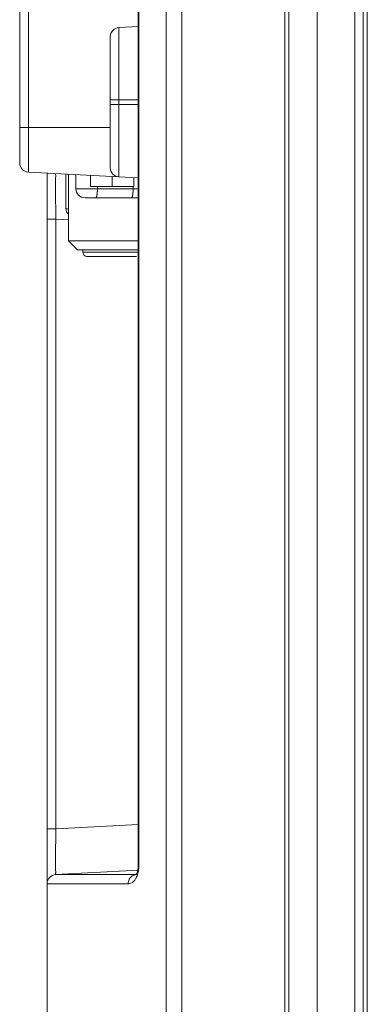
# Model space of a CAD drawing. Units: inches. Extents: x 52 to 202, y 51 to 164.
# Drawn here: x 59 to 60, y 107 to 111 of the extents above; entities that cross this region are included whole.
import ezdxf

# ---------------------------------------------------------------- set-up
doc = ezdxf.new("R2010")
doc.units = ezdxf.units.IN
doc.header["$MEASUREMENT"] = 0
doc.layers.get('0').update_dxf_attribs({"lineweight": 0})
doc.layers.add('3_ALL_AXES', color=7, linetype='Continuous', lineweight=0)
doc.layers.add('7_ALL_FEATURES', color=7, linetype='Continuous', lineweight=0)

msp = doc.modelspace()

# ---------------------------------------------------------------- linework, layer by layer
at = {"color": 7, "linetype": 'Continuous', "lineweight": 0, "ltscale": 0.009842517400996391}
for p, q in [((60.11528043069872, 102.1388361599318), (60.11528043069872, 125.2476223623655)), ((60.13154719508135, 102.1194501850367), (60.13154719508135, 125.2476223623655)), ((60.25307567431268, 101.9459749986475), (60.25307567431268, 125.2476223623655)), ((60.41617852509313, 102.920859574165), (60.41617852508528, 125.2127856921978)), ((59.60410113278697, 104.2791232912829), (59.60410088855081, 122.8066780595799)), ((59.67109402935878, 122.806678072257), (59.67109317184718, 104.2791232912829)), ((59.48346990331596, 122.3651054674602), (59.48346990331596, 107.4411676876837)), ((59.48587600763947, 122.3651054662948), (59.48587600703317, 107.4411676813845)), ((58.97354841218315, 110.466373347784), (58.97354841218315, 122.0768361186706)), ((59.01085801154875, 110.4270572334903), (59.01085729387176, 122.0875790557681)), ((59.4006217006282, 111.0492508007347), (59.48346990331596, 111.0535926910579)), ((59.4006217006282, 110.4066305841045), (59.4006217006282, 111.0492508007347)), ((59.36331210126261, 110.4459466983982), (59.36331210126261, 111.0099346864411)), ((59.36331210126261, 110.7377832098167), (59.48346990331596, 110.7377832098167)), ((59.36331210126261, 110.7180981750147), (59.48346990331596, 110.7180981750147)), ((58.97354841218315, 110.6196730010047), (59.36331210126261, 110.6196730010047)), ((59.01085801154875, 110.4270572334903), (59.48346990331596, 110.4022886937814)), ((59.0916586209951, 104.2402646553397), (59.0916586209951, 110.4228226529848)), ((59.21567434024767, 110.4163232645482), (59.21567434024767, 110.355893534658)), ((59.27827275091798, 110.4130426208527), (59.27827275091798, 110.365736052059)), ((59.37118611518341, 110.4081732377702), (59.37118611518341, 110.365736052059)), ((59.46409947944881, 110.4033038546797), (59.46409947944881, 110.365736052059)), ((59.12818517022747, 110.3306081641478), (59.12812618223326, 110.3530670246919)), ((59.48346990331596, 110.355893534658), (59.21567434024767, 110.355893534658)), ((59.46409947944881, 110.365736052059), (59.27827275091798, 110.365736052059)), ((59.30808756114094, 110.365736052059), (59.30808756114094, 110.355893534658)), ((59.46163083259648, 110.365736052059), (59.46163083259648, 110.355893534658)), ((59.48346990331596, 110.316523465054), (59.25504440985165, 110.316523465054)), ((59.0916586209951, 110.2242867682773), (59.12896822036073, 110.2242867682852)), ((59.12896822036073, 107.6016697273118), (59.12896822036073, 110.2242869884741)), ((59.12896822036073, 110.2242869884741), (59.18327277296358, 110.2214409853078)), ((59.0916586209951, 107.6016741990667), (59.12896822036073, 107.6016741990667)), ((59.12896822036073, 107.6016697273118), (59.48346990331596, 107.6202519837476)), ((59.12812604052466, 107.4727934034627), (59.12818469099135, 107.4952258166587)), ((59.4843843078439, 107.4237201954805), (59.12896822036073, 107.405093627614)), ((59.48587600703317, 107.4411676813845), (59.48346992347341, 107.4411676885656)), ((59.13865389207369, 107.4050927683544), (59.12896809454971, 107.4050936210156)), ((59.47571250382479, 107.4051976067474), (59.43853139743722, 107.4051843794906)), ((59.47639380311549, 107.4051717514463), (59.47637144190809, 107.4051690720375)), ((59.14474069699978, 107.3657823747602), (59.0916586209951, 107.3657775132889)), ((59.222609440158, 107.3658050481959), (59.14474069699978, 107.3657823747602)), ((59.44053195059503, 107.3658877198853), (59.222609440158, 107.3658050481959))]:
    msp.add_line(p, q, dxfattribs=at)
at = {"color": 7, "linetype": 'Continuous', "lineweight": 0, "ltscale": 0.009842517400996391, "flags": 128}
msp.add_lwpolyline([(59.48346989522933, 107.4411676886207), (59.48345667936626, 107.4396043453063), (59.48315018331139, 107.433536331927), (59.48245954725905, 107.4277444145152), (59.4814269135932, 107.4223513333336), (59.48015741314763, 107.4176205891086), (59.47880082213173, 107.4137387494504), (59.47746404509548, 107.4106660030689), (59.47618889743076, 107.4082513915427), (59.47506082373192, 107.4064682943974), (59.47414361368492, 107.4052481558616), (59.47404499922746, 107.4051296023616)], dxfattribs=at)
at = {"color": 7, "linetype": 'Continuous', "lineweight": 0, "ltscale": 0.009842517400996391}
for centre, radius, start, end in [((59.4026821708666, 111.0099346864411), 0.03937006960398112, 93.0000000000089, 180), ((59.01291848178714, 110.466373347784), 0.03937006960399003, 180, 266.9999999993911), ((59.4026821708666, 110.4459466983982), 0.03937006960398293, 180, 266.9999999990068), ((59.25504440985165, 110.355893534658), 0.03937006960398293, 180, 270), ((59.13102869059909, 107.3657781212887), 0.03936996841502721, 93.00004630730169, 180.0008847836996)]:
    msp.add_arc(centre, radius, start, end, dxfattribs=at)
for points in [[(59.12812618223326, 110.3530670246919), (59.12812615595554, 110.353074898662), (59.12812604052466, 110.3728666457035), (59.12818469099135, 110.3896663820097), (59.12830150968865, 110.403144342008), (59.12847463252249, 110.4129821220164), (59.12886597382937, 110.4208704788797), (59.12887384740623, 110.4208703959182)], [(59.30125102030223, 110.316523465054), (59.30125889431615, 110.316523465054), (59.30176191563248, 110.3166335517529), (59.30226995383742, 110.316963196204), (59.30277229375234, 110.3175105548958), (59.30326612608658, 110.3182725667741), (59.30374868913206, 110.3192449703753), (59.30421728419655, 110.320422327606), (59.30466929071371, 110.3217980542159), (59.30510218088097, 110.3233644565846), (59.30551353378551, 110.3251127747537), (59.30590104899479, 110.3270332314183), (59.30626255935185, 110.3291150866045), (59.30659604315638, 110.3313466977323), (59.3068996354245, 110.3337155847338), (59.30717163833771, 110.3362084998324), (59.30741053076264, 110.3388115016299), (59.30761497669943, 110.3415100330825), (59.30778383280986, 110.34428900291), (59.30791615478703, 110.3471328699902), (59.3080112026311, 110.3500257302559), (59.30806844478319, 110.3529514056715), (59.30808756114094, 110.3558856606441), (59.30808756114094, 110.355893534658)], [(59.45479429175777, 110.316523465054), (59.45480216577169, 110.316523465054), (59.4553051870959, 110.3166335517608), (59.45581322529297, 110.316963196204), (59.45631556520789, 110.3175105549037), (59.45680939754212, 110.318272566782), (59.45729196058763, 110.3192449703831), (59.45776055565997, 110.3204223276217), (59.45821256217713, 110.3217980542395), (59.45864545233651, 110.3233644566083), (59.45905680524893, 110.3251127747774), (59.45944432045821, 110.3270332314419), (59.45980583081528, 110.329115086636), (59.46013931461977, 110.3313466977638), (59.46044290688003, 110.3337155847653), (59.46071490980114, 110.336208499856), (59.46095380221816, 110.3388115016536), (59.46115824815497, 110.3415100331061), (59.46132710427327, 110.3442890029258), (59.46145942624256, 110.347132870006), (59.46155447408665, 110.3500257302717), (59.46161171624659, 110.3529514056715), (59.46163083259648, 110.3558856606441), (59.46163083259648, 110.355893534658)], [(59.12861994439429, 110.2611869813521), (59.12861987788872, 110.2611948550851), (59.12847594084501, 110.2793992975824), (59.12830245465694, 110.3058728867461), (59.12818519533219, 110.3306002901739), (59.12818517022747, 110.3306081641478)], [(59.12896821908512, 110.224286988545), (59.12896813702562, 110.2242948621313), (59.12869999855681, 110.2519863279832), (59.12862001089987, 110.261179107619), (59.12861994439429, 110.2611869813521)], [(59.12818469099135, 107.4952258166587), (59.12818471599961, 107.4952336906329), (59.12830150968865, 107.5199229134236), (59.12847463252249, 107.5463864944321), (59.12869927884832, 107.5738947255053), (59.12896811239935, 107.6016618523633), (59.12896819446308, 107.6016697259496)], [(59.12818907996672, 107.4470598010801), (59.12818899752058, 107.4470676746624), (59.12812618223326, 107.453007209511), (59.12812601432073, 107.4727855294924), (59.12812604052466, 107.4727934034627)], [(59.12801061770104, 107.4106361055326), (59.12801223893053, 107.4106438108366), (59.12847594084501, 107.4129277977016), (59.12830245465694, 107.4227414010541), (59.12818517022747, 107.436213026802), (59.12818916241284, 107.4470519274979), (59.12818907996672, 107.4470598010801)], [(59.48587600703317, 107.4411676813845), (59.48587600643077, 107.4411598073706), (59.48563244426292, 107.4332124713329), (59.48484962093274, 107.4249334769155), (59.48342074487853, 107.4163158479075), (59.48128587548418, 107.4076810055805), (59.47846968823219, 107.3994298383693), (59.47497643375148, 107.3917201226309), (59.47366716218452, 107.389303760499), (59.47366328058377, 107.3892969097129)], [(59.12896821908512, 107.4050936275432), (59.12896035588435, 107.4050932150278), (59.12800899647155, 107.4106284002285), (59.12801061770104, 107.4106361055326)], [(59.43853139743722, 107.4051843794906), (59.43852352342382, 107.4051843766312), (59.37040097816087, 107.4051590998036), (59.2837851465758, 107.4051272794802), (59.21615354414433, 107.4051057529577), (59.16773005423182, 107.4050950569208), (59.13866176608761, 107.4050927680799), (59.13865389207369, 107.4050927683544)], [(59.47366328058377, 107.3892969097129), (59.47365939898302, 107.3892900589267), (59.47081212388321, 107.3846984583469), (59.46598726639656, 107.3785190742061), (59.46046541992991, 107.3733076230532), (59.45425194315135, 107.3692848021679), (59.44750763546445, 107.3667456072453), (59.44053982460856, 107.3658877223444), (59.44053195059503, 107.3658877198853)], [(59.44053215846114, 107.3658877198853), (59.44053215815264, 107.3658955938993), (59.44171339341533, 107.3757264430825), (59.44518290975196, 107.384940816393), (59.45072053695507, 107.3929461089369), (59.45797486516928, 107.3992343163517), (59.46648554513921, 107.4034063980371), (59.47570464079345, 107.4051971395731), (59.47571250135231, 107.4051975996923)], [(59.47636830896394, 107.4051888236077), (59.4763605321724, 107.4051875900728), (59.47572022733397, 107.4051960449863), (59.47571250328934, 107.4051975744403)]]:
    msp.add_spline(points, degree=3, dxfattribs=at)
at = {"layer": '3_ALL_AXES', "color": 7, "linetype": 'Continuous', "lineweight": 0, "ltscale": 0.009842517400996391}
for p, q in [((60.11528043069872, 102.3303048458856), (60.11528043069872, 125.4390910483273)), ((60.45204482128975, 104.2692807738819), (60.45204482077794, 125.2127877008272)), ((60.46961105713459, 124.8539216663257), (60.46961105713459, 104.2692807738819))]:
    msp.add_line(p, q, dxfattribs=at)
at = {"layer": '7_ALL_FEATURES', "color": 7, "linetype": 'Continuous', "lineweight": 0, "ltscale": 0.009842517400996391}
for p, q in [((59.17236726368328, 110.4185928922577), (59.17236726368328, 110.2692793815293)), ((59.18327277296358, 110.4180213587289), (59.18327277296358, 110.131090472613)), ((59.17236726368328, 110.2692793815293), (59.18327277296358, 110.2692793815293)), ((59.22224914187153, 110.092114103705), (59.18327277296358, 110.131090472613)), ((59.48346990331596, 110.131090472613), (59.18327277296358, 110.131090472613)), ((59.48346990331596, 110.092114103705), (59.22224914187153, 110.092114103705)), ((59.24528063258986, 110.092114103705), (59.24528063258986, 110.0833333813647)), ((59.48346990331596, 110.0833333813647), (59.24528063258986, 110.0833333813647)), ((59.25906015695124, 110.0645550549822), (59.47559553977317, 110.0645550549822))]:
    msp.add_line(p, q, dxfattribs=at)
for centre, radius, end in [((59.20189481588628, 110.2692793815293), 0.02952755220299252, 230.8370844384936), ((59.26496566739185, 110.0833333813647), 0.01968503480199502, 252.5423968762769)]:
    msp.add_arc(centre, radius, 180, end, dxfattribs=at)

doc.saveas('drawing.dxf')
